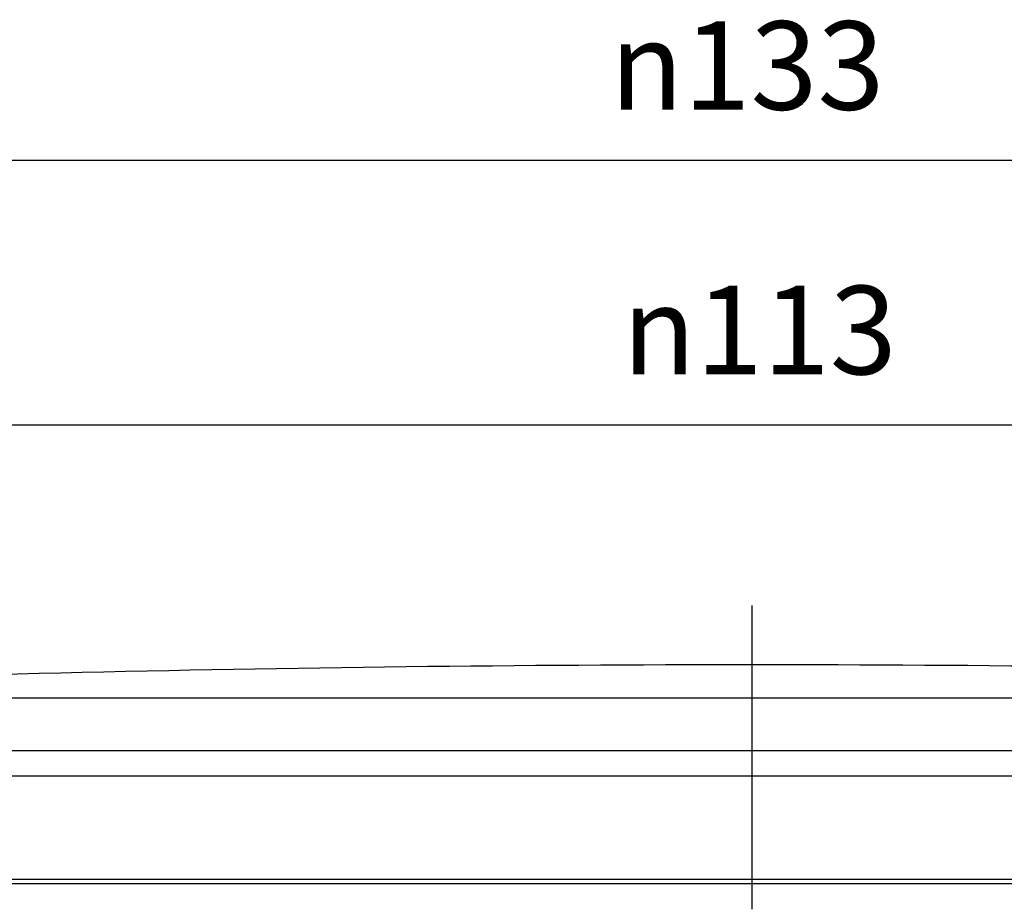
# Model space of a CAD drawing. Units: millimetres. Extents: x -191 to -24, y 162 to 460.
# Drawn here: x -147 to -108, y 424 to 459 of the extents above; entities that cross this region are included whole.
import ezdxf

# ---------------------------------------------------------------- set-up
doc = ezdxf.new("R2010")
doc.units = ezdxf.units.MM
doc.linetypes.add('DOT_CENTER', pattern=[14, 12, -1, 0, -1])
doc.layers.add('1', color=7, linetype='Continuous')
doc.styles.add('CONVERTER_11', font='txt.shx', dxfattribs={"width": 0.9})
doc.dimstyles.new('ME10_DIM_10', dxfattribs={"dimtxt": 3.5, "dimasz": 3.5, "dimexe": 2, "dimexo": 0, "dimgap": 2, "dimtad": 1, "dimdsep": 46, "dimtxsty": 'CONVERTER_11', "dimsah": 1, "dimcen": 0.09, "dimclrd": 4, "dimclre": 4, "dimclrt": 1, "dimadec": 0, "dimazin": 0, "dimtfac": 1, "dimtdec": 4, "dimtix": 1, "dimtmove": 0, "dimatfit": 3, "dimfxl": 1, "dimtolj": 1, "dimtzin": 0, "dimarcsym": 0})
doc.dimstyles.new('ME10_DIM_11', dxfattribs={"dimtxt": 3.5, "dimasz": 3.5, "dimexe": 2, "dimexo": 0, "dimgap": 2, "dimtad": 1, "dimdsep": 46, "dimtxsty": 'CONVERTER_11', "dimsah": 1, "dimcen": 0.09, "dimclrd": 4, "dimclre": 4, "dimclrt": 1, "dimadec": 0, "dimazin": 0, "dimtfac": 1, "dimtdec": 4, "dimtix": 1, "dimtmove": 0, "dimatfit": 3, "dimfxl": 1, "dimtolj": 1, "dimtzin": 0, "dimarcsym": 0})

# ---------------------------------------------------------------- blocks, each defined once
blk = doc.blocks.new('DA-195555623-Edelstahlkappe-verpresst__6', base_point=(-174.748, 430.208))
at = {"color": 3, "linetype": 'Continuous'}
blk.add_line((-172.656, 432.294), (-63.344, 432.294), dxfattribs=at)
at = {"color": 7, "linetype": 'Continuous'}
for start, end in [(90, 92.724104), (87.275896, 90)]:
    blk.add_arc((-118, -716.406), 1150, start, end, dxfattribs=at)
blk = doc.blocks.new('Bg-038N_3E-Abdeckplatte__7', base_point=(-174.748, 430.208))
blk.add_blockref('DA-195555623-Edelstahlkappe-verpresst__6', (-174.748, 430.208))
blk = doc.blocks.new('HL38N-Niro-Abdeckring__8', base_point=(-184.223, 423.208))
at = {"color": 7, "linetype": 'Continuous'}
blk.add_line((-182.6, 430.208), (-53.4, 430.208), dxfattribs=at)
at = {"color": 3, "linetype": 'Continuous'}
for p, q in [((-183.6, 429.208), (-52.4, 429.208)), ((-183.6, 425.121), (-52.4, 425.121)), ((-183.633, 424.941), (-52.367, 424.941))]:
    blk.add_line(p, q, dxfattribs=at)
at = {"layer": '1', "color": 2, "linetype": 'DOT_CENTER'}
blk.add_line((-118, 435.936), (-118, 333.653), dxfattribs=at)
blk = doc.blocks.new('Bg-Aufsatzrahmen-rund-11077__9', base_point=(-184.223, 337.612))
blk.add_blockref('HL38N-Niro-Abdeckring__8', (-184.223, 423.208))
blk = doc.blocks.new('HL38Prblue-WEB-Zeichnung__10', base_point=(-184.223, 337.612))
for name, p in [('Bg-Aufsatzrahmen-rund-11077__9', (-184.223, 337.612)), ('Bg-038N_3E-Abdeckplatte__7', (-174.748, 430.208))]:
    blk.add_blockref(name, p)
blk = doc.blocks.new('*D15')
at = {"layer": '1', "color": 4, "linetype": 'Continuous'}
for p, q in [((-174.748, 430.208), (-174.748, 445.087)), ((-61.252, 430.208), (-61.252, 445.087)), ((-174.748, 443.087), (-61.252, 443.087))]:
    blk.add_line(p, q, dxfattribs=at)
at = {"layer": '1', "color": 4}
for points in [[(-171.248, 443.548), (-171.248, 442.626), (-174.748, 443.087)], [(-64.752, 442.626), (-64.752, 443.548), (-61.252, 443.087)]]:
    blk.add_solid(points, dxfattribs=at)
at = {"layer": '1', "color": 1, "insert": (-123.124, 445.087), "char_height": 3.5, "attachment_point": 7, "rotation": 0.0001, "line_spacing_factor": 0.60024, "style": 'CONVERTER_11'}
blk.add_mtext('\\C1;{\\Fgdt;n}\\C1;113', dxfattribs=at)
blk = doc.blocks.new('*D16')
at = {"layer": '1', "color": 4, "linetype": 'Continuous'}
for p, q in [((-184.223, 423.412), (-184.223, 455.552)), ((-51.777, 423.412), (-51.777, 455.552)), ((-184.223, 453.552), (-51.777, 453.552))]:
    blk.add_line(p, q, dxfattribs=at)
at = {"layer": '1', "color": 4}
for points in [[(-180.723, 454.012), (-180.723, 453.091), (-184.223, 453.552)], [(-55.277, 453.091), (-55.277, 454.012), (-51.777, 453.552)]]:
    blk.add_solid(points, dxfattribs=at)
at = {"layer": '1', "color": 1, "insert": (-123.612, 455.552), "char_height": 3.5, "attachment_point": 7, "rotation": 0.0001, "line_spacing_factor": 0.60024, "style": 'CONVERTER_11'}
blk.add_mtext('\\C1;{\\Fgdt;n}\\C1;133', dxfattribs=at)
blk = doc.blocks.new('Vordans1', base_point=(-118, 385.603))
blk.add_blockref('HL38Prblue-WEB-Zeichnung__10', (-184.223, 337.612))
at = {"layer": '1'}
for p1, p2, distance, text, dimstyle, picture, middle in [((-51.777, 423.412), (-184.223, 423.412), -30.139, '{\\Fgdt;n}133', 'ME10_DIM_11', '*D16', (-119.167, 457.302)), ((-61.252, 430.208), (-174.748, 430.208), -12.879, '{\\Fgdt;n}113', 'ME10_DIM_10', '*D15', (-119.204, 446.837))]:
    dim = blk.add_aligned_dim(p1=p1, p2=p2, distance=distance, text=text, dimstyle=dimstyle, override={"dimpost": '{\\Fgdt;n}<>'}, dxfattribs=at)
    dim.commit()
    dim.dimension.update_dxf_attribs({"geometry": picture, "text_midpoint": middle, "text_rotation": 0.0001})

msp = doc.modelspace()

# ---------------------------------------------------------------- block references
msp.add_blockref('Vordans1', (-118, 385.602769))

doc.saveas('drawing.dxf')
